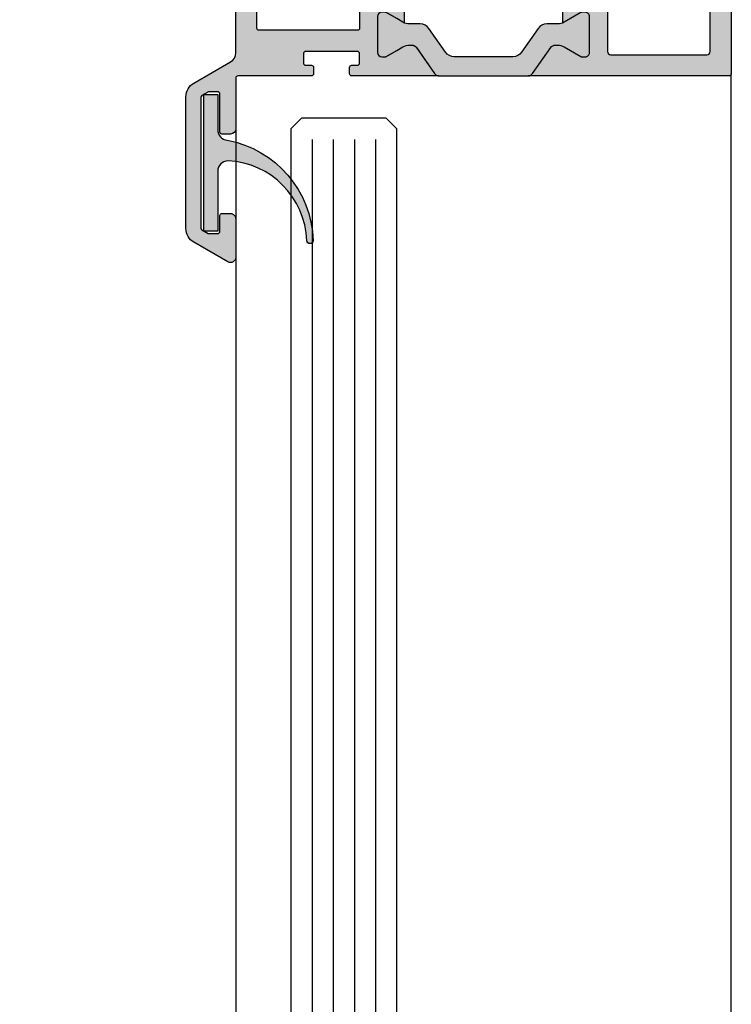
# Model space of a CAD drawing. Units: millimetres. Extents: x 3529 to 4369, y -33 to 1155.
# Drawn here: x 3687 to 3755, y 829 to 922 of the extents above; entities that cross this region are included whole.
import ezdxf

# ---------------------------------------------------------------- set-up
doc = ezdxf.new("R2010")
doc.units = ezdxf.units.MM
doc.header["$LTSCALE"] = 2
doc.styles.add('GENERATED_STYLE_67', font='trebucbd.ttf')
doc.dimstyles.new('ISO-25', dxfattribs={"dimscale": 4, "dimtxt": 2.5, "dimasz": 2.5, "dimexe": 1.25, "dimexo": 1.25, "dimtad": 1, "dimtxsty": 'GENERATED_STYLE_67', "dimcen": 2.5, "dimclrd": 253, "dimclre": 253, "dimadec": 0, "dimazin": 0, "dimtfac": 1, "dimtmove": 0, "dimatfit": 3, "dimfxl": 1, "dimarcsym": 0})

# ---------------------------------------------------------------- blocks, each defined once
blk = doc.blocks.new('*D9')
at = {"color": 253, "lineweight": -2, "transparency": 16777216}
for p, q in [((3703.040224538601, 935.0307274385168), (3605.576976347997, 935.0307274385168)), ((3610.576976347997, 925.0307274385168), (3610.576976347997, 237.7307411934117)), ((3703.040224538598, 227.7307411934116), (3605.576976347997, 227.7307411934117))]:
    blk.add_line(p, q, dxfattribs=at)
at = {"color": 253, "transparency": 16777216}
for points in [[(3608.91030968133, 925.0307274385168), (3612.243643014663, 925.0307274385168), (3610.576976347997, 935.0307274385168)], [(3608.91030968133, 237.7307411934117), (3612.243643014663, 237.7307411934117), (3610.576976347997, 227.7307411934117)]]:
    blk.add_solid(points, dxfattribs=at)
at = {"layer": 'Defpoints', "color": 0, "transparency": 16777216}
for p in [(3708.040224538601, 935.0307274385168), (3610.576976347997, 227.7307411934117), (3708.040224538598, 227.7307411934116)]:
    blk.add_point(p, dxfattribs=at)
at = {"color": 0, "transparency": 16777216, "insert": (3601.521723960548, 581.3807343159648), "char_height": 10, "attachment_point": 5, "rotation": 90, "style": 'GENERATED_STYLE_67'}
blk.add_mtext('{\\fArial|b0|i0|c0|p34;Panel height:min. 225mm-max. (up to any height)}', dxfattribs=at)
blk = doc.blocks.new('11')
h = blk.add_hatch(color=256)
edge = h.paths.add_edge_path()
edge.add_arc((788.4021606035832, 792.194167168856), 9.90185228161933, 280.4110358026807, 358.4655693702721)
edge.add_arc((798.0004931471087, 791.9247110821861), 0.300000000000015, 0.822719021758094, 175.6667095942644)
edge.add_arc((789.8877515365216, 792.2098206870588), 7.818005385193093, 272.79061252183453, 358.07627985909096, ccw=False)
edge.add_arc((790.3004062198363, 785.4005734846335), 0.9999999999999746, 180, 268.1647133938162, ccw=False)
edge.add_line((789.3004062198363, 785.4005734846335), (789.3004062198363, 791.0408643357052))
edge.add_line((789.3004062198363, 791.0408643357052), (788.000406219837, 791.0408643357052))
edge.add_line((788.000406219837, 791.0408643357052), (788.000406219837, 778.1408643357047))
edge.add_line((788.000406219837, 778.1408643357047), (789.3004062198363, 778.1408643357038))
edge.add_line((789.3004062198363, 778.1408643357038), (789.3004062198363, 781.4612790615649))
edge.add_arc((790.3004062198363, 781.4612790615648), 1, 96.2516709565952, 179.9999999999935, ccw=False)
blk.add_lwpolyline([(790.1915103546755, 782.4553322244042, 0.3543863812960216), (798.3004622198371, 791.9290186808798, 0.955988055572629), (797.7013507269505, 791.9473785139301, -0.3903143852148453), (790.2683799031877, 784.4010864586837, -0.4048624847708142), (789.3004062198363, 785.4005734846335), (789.3004062198363, 791.0408643357052), (788.000406219837, 791.0408643357052), (788.000406219837, 778.1408643357047), (789.3004062198363, 778.1408643357038), (789.3004062198363, 781.4612790615649, -0.382604633710305)], format="xyb", close=True)
blk = doc.blocks.new('39')
h = blk.add_hatch(color=256)
edge = h.paths.add_edge_path()
edge.add_arc((-4.209114613915995, -0.4999999999998417), 0.4999999999997284, 89.99999999999739, 145.0000000000192, ccw=False)
edge.add_line((-4.209114613915972, -1.13686837721616e-13), (4.209114613915972, 0))
edge.add_arc((4.209114613915744, -0.5000000000000567), 0.5000000000000567, 34.99999999998448, 89.99999999997402, ccw=False)
edge.add_line((4.618690636060364, -0.2132117818246115), (6.350707503130707, -2.686788218175934))
edge.add_arc((6.760283525274657, -2.399999999999642), 0.4999999999999938, 215.000000000108, 270.0000000001549)
edge.add_line((6.760283525276009, -2.899999999999636), (7.005255888325792, -2.899999999999636))
edge.add_arc((7.005255888325772, -1.699999999999823), 1.199999999999813, 270.0000000000009, 300.0000000000263)
edge.add_line((7.605255888326155, -2.739230484540712), (9.18332013797908, -1.828134665204743))
edge.add_arc((9.28832013797879, -2.010000000000271), 0.2100000000005433, 89.99999999979161, 119.99999999982279, ccw=False)
edge.add_line((9.288320137979554, -1.799999999999727), (9.599999999999, -1.799999999999727))
edge.add_arc((9.599999999999454, -2.199999999999818), 0.4000000000000909, 0, 90.00000000006509, ccw=False)
edge.add_line((9.999999999999545, -2.199999999999818), (9.999999999999545, -5.599999999999909))
edge.add_arc((9.599999999999, -5.600000000000364), 0.4000000000005457, -90, 6.508571459562518e-11, ccw=False)
edge.add_line((9.599999999999, -6.000000000000909), (9.288320137979554, -6.000000000000909))
edge.add_arc((9.288320137980273, -5.790000000000712), 0.2100000000001971, 239.99999999965542, 269.9999999998037, ccw=False)
edge.add_line((9.18332013797908, -5.971865334794984), (7.605255888326155, -5.060769515459015))
edge.add_arc((7.005255888324863, -6.099999999999904), 1.200000000000268, 59.99999999993611, 89.99999999995565)
edge.add_line((7.005255888325792, -4.899999999999636), (5.979432949448437, -4.899999999999636))
edge.add_arc((5.979432949447574, -3.899999999999696), 0.9999999999999405, 215.0000000000112, 270.00000000004945, ccw=False)
edge.add_line((5.160280905158743, -4.473576436350868), (3.586807524183769, -2.22642356364895))
edge.add_arc((2.767655479894561, -2.79999999999978), 1.000000000000053, 34.99999999998275, 89.99999999997577)
edge.add_line((2.767655479894984, -1.799999999999727), (-2.767655479894984, -1.799999999999727))
edge.add_arc((-2.767655479894763, -2.799999999999391), 0.9999999999996634, 90.00000000001263, 145.0000000000289)
edge.add_line((-3.586807524183769, -2.22642356364895), (-5.160280905159652, -4.473576436350868))
edge.add_arc((-5.979432949448459, -3.899999999999741), 0.9999999999998951, 270.00000000000125, 324.99999999999017, ccw=False)
edge.add_line((-5.979432949448437, -4.899999999999636), (-7.005255888325792, -4.899999999999636))
edge.add_arc((-7.005255888325744, -6.10000000000001), 1.200000000000374, 90.0000000000023, 120.0000000000625)
edge.add_line((-7.605255888327065, -5.060769515459015), (-8.200000000000273, -5.404145188432722))
edge.add_line((-8.200000000000273, -5.404145188432722), (-9.18332013797908, -5.971865334794984))
edge.add_arc((-9.28832013798018, -5.790000000001055), 0.2099999999998542, 270.0000000001711, 300.00000000036954, ccw=False)
edge.add_line((-9.288320137979554, -6.000000000000909), (-9.599999999999909, -6.000000000000909))
edge.add_arc((-9.599999999999454, -5.599999999999909), 0.4000000000010004, 180, 269.99999999993486, ccw=False)
edge.add_line((-10.00000000000045, -5.599999999999909), (-10.00000000000045, -2.199999999999818))
edge.add_arc((-9.599999999999909, -2.200000000000273), 0.4000000000005457, 90, 179.9999999999349, ccw=False)
edge.add_line((-9.599999999999909, -1.799999999999727), (-9.288320137979554, -1.799999999999727))
edge.add_arc((-9.288320137978653, -2.009999999999761), 0.2100000000000342, 60.00000000014012, 90.00000000024568, ccw=False)
edge.add_line((-9.18332013797908, -1.828134665204743), (-8.200000000000273, -2.395854811567915))
edge.add_line((-8.200000000000273, -2.395854811567915), (-7.605255888327065, -2.739230484540712))
edge.add_arc((-7.005255888326653, -1.699999999999717), 1.199999999999919, 239.9999999999751, 270.0000000000412)
edge.add_line((-7.005255888325792, -2.899999999999636), (-6.761853741982577, -2.899999999999636))
edge.add_arc((-6.761068633402616, -2.39665368801536), 0.5033469242815086, 269.91063136743, 328.1991823886537)
edge.add_line((-6.333281545461887, -2.661901371463955), (-4.618690636060364, -0.2132117818246115))
blk.add_hatch(color=256).paths.add_polyline_path([(2.767655479894984, -34.19999909049284), (-2.767655479894984, -34.19999909049295, -0.2446984432291095), (-3.586807524183769, -33.77357552684373), (-5.160280905159652, -31.52642265414181, 0.2446984432289829), (-5.979432949448437, -31.09999909049304), (-7.005255888325792, -31.09999909049304, -0.1316524975876632), (-7.605255888327065, -30.93922957503366), (-8.200000000000273, -30.59585390205996), (-9.18332013797908, -30.0281337556977, 0.1316524975882768), (-9.288320137979554, -29.99999909049177), (-9.599999999999909, -29.99999909049177, 0.414213562372762), (-10.00000000000045, -30.39999909049277), (-10.00000000000045, -33.79999909049286, 0.414213562372762), (-9.599999999999909, -34.19999909049295), (-9.288320137979554, -34.19999909049295, 0.1316524975878648), (-9.18332013797908, -34.17186442528794), (-8.200000000000273, -33.60414427892476), (-7.605255888327065, -33.26076860595197, -0.1316524975876891), (-7.005255888325792, -33.09999909049304), (-6.76185374197712, -33.09999909049304, -0.259961272458522), (-6.333281545461887, -33.33809771902884), (-4.618690636060364, -35.78678730866807, 0.2446984432291354), (-4.209114613915972, -35.99999909049257), (4.209114613915972, -35.99999909049268, 0.2446984432289854), (4.618690636060364, -35.78678730866807), (6.350707503130707, -33.31321087231674, -0.2446984432292513), (6.760283525276009, -33.09999909049304), (7.005255888325792, -33.09999909049304, -0.1316524975875084), (7.605255888326155, -33.26076860595197), (9.18332013797908, -34.17186442528794, 0.1316524975875342), (9.288320137979554, -34.19999909049295), (9.599999999999, -34.19999909049295, 0.4142135623734279), (9.999999999999545, -33.79999909049286), (9.999999999999545, -30.39999909049277, 0.4142135623734277), (9.599999999999, -29.99999909049177), (9.288320137979554, -29.99999909049177, 0.1316524975880542), (9.18332013797908, -30.0281337556977), (7.605255888325246, -30.93922957503401, -0.1316524975873669), (7.005255888325792, -31.09999909049304), (5.979432949448437, -31.09999909049304, 0.2446984432292114), (5.160280905158743, -31.52642265414181), (3.586807524183769, -33.77357552684373, -0.2446984432289982)])
for points in [[(-12.00000000000045, -35.79999462105366, 0.4142130832300796), (-11.80000032717953, -35.99999462105336), (-4.209114613915972, -35.99999909049245, -0.2446984432291197), (-4.618690636060364, -35.78678730866807), (-6.36550554145515, -33.29207708338129, 0.2295424273886393), (-6.760283524827628, -33.09999909049304), (-7.005255888325792, -33.09999909049304, 0.1316524975876891), (-7.605255888327065, -33.26076860595197), (-8.200000000000273, -33.60414427892476), (-9.232050807568612, -34.19999909049295), (-9.599999999999909, -34.19999909049295, -0.414213562372762), (-10.00000000000045, -33.79999909049286), (-10.00000000000045, -30.39999909049277, -0.414213562372762), (-9.599999999999909, -29.99999909049177), (-9.232050807569522, -29.99999909049177), (-8.200000000000273, -30.59585390205996), (-7.605255888327065, -30.93922957503366, 0.02466402920530712), (-7.500000000000455, -30.99326404644216), (-7.500000000000455, -5.006735044050515, 0.02467831019937149), (-7.605315216215331, -5.06080377068929, -1.427230720540272e-05), (-7.605255888326155, -5.06076951545856), (-8.200000000000273, -5.404145188432722), (-9.232050807569522, -6.000000000000909), (-9.599999999999909, -6.000000000000909, -0.414213562372762), (-10.00000000000045, -5.599999999999909), (-10.00000000000045, -2.199999999999818, -0.414213562372762), (-9.599999999999909, -1.799999999999727), (-9.232050807568612, -1.799999999999727), (-8.200000000000273, -2.395854811567915), (-7.605255888327065, -2.739230484540712, 0.1316524975876891), (-7.005255888325792, -2.899999999999636), (-6.760283524827628, -2.899999999999636, 0.2295424273887583), (-6.36550554145515, -2.707922007111392), (-4.618690636060364, -0.2132117818246115, -0.2446984432291353), (-4.209114613915972, -1.13686837721616e-13), (-12.4549984753553, 3.365782959008357e-07, 0.4142135517110422), (-12.65499846810098, -0.1999996634478975), (-12.65499846810008, -0.7999996633820956, 0.4142135913960555), (-12.45499844824235, -0.9999996634217041), (-11.90499848790796, -0.9999996089220531, -0.4142135913957229), (-11.70499846810026, -1.199999608910503), (-11.70499846810026, -2.099999608946064, -0.4142135333288243), (-11.90499844824399, -2.299999608922235), (-16.80499844822816, -2.300000094821598, -0.4142135914173662), (-17.00499846810044, -2.100000094781763), (-17.00499846810044, -1.200000094847155, -0.4142135333504681), (-16.80499848789214, -1.000000094821416), (-16.25499844825799, -1.000000040321765, 0.4142135333504681), (-16.05499846810062, -0.8000000403455942), (-16.05499846810062, -0.2000000403115791, 0.4142135913332054), (-16.25499848786558, -4.032176548207644e-08), (-23.18999997919263, -7.260216534632491e-07, -0.4142135913335664), (-23.400000000001, 0.2099992740229482), (-23.400000000001, 5.000001235601076, 0.4142135623729618), (-23.89999999997826, 5.500001235578338), (-24.70000000001028, 5.500001235578338, 0.414213562373761), (-24.900000000001, 5.300001235587615), (-24.900000000001, 1.700001235569061, -0.4142135623725126), (-25.09999999999172, 1.500001235578338), (-25.96935682744834, 1.500001235578338), (-26.59999998224566, 1.864103144604314, -0.2679492198870758), (-26.70000000000118, 2.037308235619776), (-26.70000000000118, 14.38578923551972, -0.2679495871857981), (-26.59999974486027, 14.5589944635442), (-26.00935668041848, 14.90000123557797), (-25.09999999999172, 14.90000123557797, -0.4142135623724291), (-24.900000000001, 14.70000123558725), (-24.900000000001, 13.20000123556906, 0.4142135623725125), (-24.70000000001028, 13.00000123557834), (-23.89999999997735, 13.00000123557834, 0.4142135623733615), (-23.400000000001, 13.5000012355556), (-23.400000000001, 17.13397623557989, 0.5773502484717489), (-24.14999997306541, 17.56698895299792), (-27.34999991927862, 15.71946838783401, 0.2679492090853164), (-28.10000000000082, 14.42043023557221), (-28.10000000000082, 1.979573235629459, 0.2679491743114082), (-27.3500000877907, 0.6805351805726332), (-23.89999994145774, -1.311323643689548, -0.2679491743109558), (-23.400000000001, -2.177349013698631), (-23.400000000001, -17.79999461287684, 0.4142133167830347), (-23.20000016770018, -17.99999461287666), (-22.80000006150067, -17.99999494827625, 0.4142138079630314), (-22.59999989380094, -17.79999494827621), (-22.59999989380094, -15.20000042681454, -0.4142133966441964), (-22.40000000696682, -15.00000042681427), (-19.3196138870876, -14.99999868382997, 0.2679491924310738), (-19.05980635082733, -14.84999853682211, -0.5773502691898525), (-18.54019110855688, -14.84999824280635, 0.2679491924311375), (-18.28038340254579, -14.99999809579845), (-15.19999847506688, -14.99999635281415, -0.4142137281021795), (-14.99999836190045, -15.19999635281397), (-14.99999836190045, -17.79999612648066, 0.4142137332114412), (-14.79999824524521, -17.99999612648094), (-12.2000001166557, -17.99999460996162, -0.4142137332110131), (-12.00000000000045, -18.19999460996155), (-12.00000000000045, -21.54999673949646, 0.4142135623279227), (-11.80000000003156, -21.7499967394964), (-11.20499851874729, -21.74999673958814, 0.4142135624460178), (-11.00499851871655, -21.54999673956945), (-11.00499851877203, -20.94999673952202, -0.4142135624564235), (-10.8049985187331, -20.74999673950333), (-9.4049985186507, -20.74999673977231, -0.4142135623208169), (-9.20499851868908, -20.94999673977486), (-9.204998518746379, -26.0499967396629, -0.4142135623832509), (-9.404998518756202, -26.24999673966067), (-10.80499851873219, -26.24999673959724, -0.4142135623694321), (-11.00499851872291, -26.0499967395906), (-11.00499851870472, -25.4499967395534, 0.4142135622768635), (-11.20499851863269, -25.24999673954699), (-11.79999999992879, -25.24999673933314, 0.4142135624784071), (-12.00000000000045, -25.44999673933307)], [(-4.618690636060364, -0.2132117818246115, -0.2446984432291354), (-4.209114613915972, -1.13686837721616e-13), (4.209114613915972, 0, -0.2446984432289854), (4.618690636060364, -0.2132117818246115), (6.350707503130707, -2.686788218175934, 0.2446984432292513), (6.760283525276009, -2.899999999999636), (7.005255888325792, -2.899999999999636, 0.1316524975875084), (7.605255888326155, -2.739230484540712), (9.18332013797908, -1.828134665204743, -0.1316524975875341), (9.288320137979554, -1.799999999999727), (9.599999999999, -1.799999999999727, -0.4142135623734279), (9.999999999999545, -2.199999999999818), (9.999999999999545, -5.599999999999909, -0.4142135623734278), (9.599999999999, -6.000000000000909), (9.288320137979554, -6.000000000000909, -0.1316524975880542), (9.18332013797908, -5.971865334794984), (7.605255888326155, -5.060769515459015, 0.1316524975874826), (7.005255888325792, -4.899999999999636), (5.979432949448437, -4.899999999999636, -0.2446984432292114), (5.160280905158743, -4.473576436350868), (3.586807524183769, -2.22642356364895, 0.2446984432290021), (2.767655479894984, -1.799999999999727), (-2.767655479894984, -1.799999999999727, 0.2446984432291096), (-3.586807524183769, -2.22642356364895), (-5.160280905159652, -4.473576436350868, -0.2446984432289829), (-5.979432949448437, -4.899999999999636), (-7.005255888325792, -4.899999999999636, 0.1316524975876632), (-7.605255888327065, -5.060769515459015), (-8.200000000000273, -5.404145188432722), (-9.18332013797908, -5.971865334794984, -0.1316524975882768), (-9.288320137979554, -6.000000000000909), (-9.599999999999909, -6.000000000000909, -0.414213562372762), (-10.00000000000045, -5.599999999999909), (-10.00000000000045, -2.199999999999818, -0.414213562372762), (-9.599999999999909, -1.799999999999727), (-9.288320137979554, -1.799999999999727, -0.1316524975878648), (-9.18332013797908, -1.828134665204743), (-8.200000000000273, -2.395854811567915), (-7.605255888327065, -2.739230484540712, 0.1316524975876891), (-7.005255888325792, -2.899999999999636), (-6.761853741982577, -2.899999999999636, 0.2599612724610226), (-6.333281545461887, -2.661901371463955)], [(7.499999999999545, -30.99326404644228, 0.02479030553512865), (7.605780411945034, -30.93892656463674, -0.0001261991681184087), (7.605255888325246, -30.93922957503401), (9.18332013797908, -30.0281337556977, -0.1316524975880542), (9.288320137979554, -29.99999909049177), (9.599999999999, -29.99999909049177, -0.4142135623734278), (9.999999999999545, -30.39999909049277), (9.999999999999545, -33.79999909049286, -0.4142135623734279), (9.599999999999, -34.19999909049295), (9.288320137979554, -34.19999909049295, -0.1316524975874997), (9.18332013797908, -34.17186442528794), (7.605255888326155, -33.26076860595197, 0.1316524975875084), (7.005255888325792, -33.09999909049304), (6.760283525276009, -33.09999909049304, 0.2446984432292513), (6.350707503130707, -33.31321087231674), (4.618690636060364, -35.78678730866807, -0.2446984432289854), (4.209114613915972, -35.99999909049268), (11.80000006043019, -35.99999863573885, 0.4142134738744924), (11.99999999999955, -35.79999863573892), (11.99999999999955, -25.45000076068516, 0.4142135624782036), (11.79999999992788, -25.25000076068523), (11.20499841863193, -25.25000076089873, 0.4142135622764473), (11.00499841870305, -25.45000076090469), (11.00499841872124, -26.05000076094325, -0.4142135623684332), (10.80499841873052, -26.25000076094898), (9.40499841875544, -26.25000076101287, -0.4142135623831676), (9.204998418746527, -26.05000076101533), (9.20499841868741, -20.95000076112638, -0.4142135623194851), (9.40499841864903, -20.75000076112451), (10.80499841873234, -20.75000076085507, -0.4142135624556743), (11.00499841877127, -20.95000076087399), (11.00499841871579, -21.55000076092142, 0.4142135624450189), (11.20499841874653, -21.75000076093966), (11.80000000002974, -21.75000076084859, 0.4142135623282578), (11.99999999999955, -21.55000076084866), (11.99999999999955, -18.19999863131306, -0.4142137332111024), (12.20000011665479, -17.99999863131302), (14.7999982452443, -18.00000014783313, 0.4142137332116909), (14.99999836189954, -17.80000014783309), (14.99999836189954, -15.20000037416571, -0.4142137281021795), (15.19999847506597, -15.00000037416589), (18.28038340254579, -15.0000021171511, 0.267949192431284), (18.54019110855597, -14.85000226415889, -0.5773502691896761), (19.05980635082642, -14.85000255817454, 0.2679491924309136), (19.31961388708669, -15.0000027051824), (22.40000011316579, -15.00000444816715, -0.4142133966439466), (22.599999999999, -15.20000444816696), (22.599999999999, -17.79999896962795, 0.4142138079626986), (22.80000016769873, -17.99999896962777), (23.20000016769927, -17.9999986342284, 0.414213316782452), (23.39999999999918, -17.79999863422881), (23.39999999999918, -0.2000046627540542, 0.414213448820239), (23.20000007755743, -4.662774244934553e-06), (4.209114613915972, 0, -0.2446984432289855), (4.618690636060364, -0.2132117818246115), (6.350707503130707, -2.686788218175934, 0.2446984432292513), (6.760283525276009, -2.899999999999636), (7.005255888325792, -2.899999999999636, 0.1316524975875084), (7.605255888326155, -2.739230484540712), (9.18332013797908, -1.828134665204743, -0.1316524975874997), (9.288320137979554, -1.799999999999727), (9.599999999999, -1.799999999999727, -0.4142135623734279), (9.999999999999545, -2.199999999999818), (9.999999999999545, -5.599999999999909, -0.4142135623734278), (9.599999999999, -6.000000000000909), (9.288320137979554, -6.000000000000909, -0.1316524975880542), (9.18332013797908, -5.971865334794984), (7.605255888326155, -5.060769515459015, 0.02466402920532), (7.499999999999545, -5.006735044050288)], [(9.404999842947745, -16.29999704096099, -0.4142134160361775), (9.204999942122868, -16.0999970417115), (9.204999916222278, -9.19999857332482, -0.4142135634719326), (9.404999916223005, -8.999998572573986), (11.50499836189965, -8.999998572574214, 0.414213562372762), (11.70499836189947, -8.79999857257394), (11.70499836189947, -2.300002786960249, -0.4142135623730951), (12.0049983618851, -2.000002786974392), (21.10000000001355, -2.000002786974619, -0.4142135623732059), (21.39999999999918, -2.300002786960476), (21.39999999999918, -12.80000134537454, -0.414213562373095), (21.19999999999936, -13.00000134537459), (13.49999836189954, -13.00000134537459, 0.4142135623729284), (13.29999836189972, -13.20000134537463), (13.29999836189972, -16.09999887321828, -0.414213707611773), (13.09999826272497, -16.29999887321833)], [(-21.39999846809997, -12.79999616922464, 0.4142135623730949), (-21.19999846810015, -12.99999616922446), (-13.49999836190045, -12.99999616922128, -0.414213562372762), (-13.29999836189972, -13.19999616922155), (-13.29999836190063, -16.09999485186631, 0.414213707611107), (-13.09999826272588, -16.29999485186636), (-9.404999841656263, -16.29999301961038, 0.4142134159036511), (-9.204999940831385, -16.09999302045094), (-9.204999911829418, -9.199994552062662, 0.414213563604459), (-9.404999911829236, -8.999994551222017), (-11.50499846810044, -8.99999455122179, -0.4142135623733448), (-11.70499846810026, -8.799994551221744), (-11.70499846810026, -4.499999608911594, 0.414213593233112), (-11.90499848916306, -4.29999960892178), (-21.19999848917314, -4.300000588272496, 0.4142135315119133), (-21.39999846810088, -4.500000588272769)], [(-4.618690636060364, -35.78678730866807, 0.2446984432291354), (-4.209114613915972, -35.99999909049257), (4.209114613915972, -35.99999909049268, 0.2446984432289854), (4.618690636060364, -35.78678730866807), (6.350707503130707, -33.31321087231674, -0.2446984432292513), (6.760283525276009, -33.09999909049304), (7.005255888325792, -33.09999909049304, -0.1316524975875084), (7.605255888326155, -33.26076860595197), (9.18332013797908, -34.17186442528794, 0.1316524975875341), (9.288320137979554, -34.19999909049295), (9.599999999999, -34.19999909049295, 0.4142135623734279), (9.999999999999545, -33.79999909049286), (9.999999999999545, -30.39999909049277, 0.4142135623734278), (9.599999999999, -29.99999909049177), (9.288320137979554, -29.99999909049177, 0.1316524975880542), (9.18332013797908, -30.0281337556977), (7.605255888326155, -30.93922957503366, -0.1316524975874826), (7.005255888325792, -31.09999909049304), (5.979432949448437, -31.09999909049304, 0.2446984432292114), (5.160280905158743, -31.52642265414181), (3.586807524183769, -33.77357552684373, -0.2446984432290021), (2.767655479894984, -34.19999909049295), (-2.767655479894984, -34.19999909049295, -0.2446984432291096), (-3.586807524183769, -33.77357552684373), (-5.160280905159652, -31.52642265414181, 0.2446984432289829), (-5.979432949448437, -31.09999909049304), (-7.005255888325792, -31.09999909049304, -0.1316524975876632), (-7.605255888327065, -30.93922957503366), (-8.200000000000273, -30.59585390205996), (-9.18332013797908, -30.0281337556977, 0.1316524975882768), (-9.288320137979554, -29.99999909049177), (-9.599999999999909, -29.99999909049177, 0.414213562372762), (-10.00000000000045, -30.39999909049277), (-10.00000000000045, -33.79999909049286, 0.414213562372762), (-9.599999999999909, -34.19999909049295), (-9.288320137979554, -34.19999909049295, 0.1316524975878648), (-9.18332013797908, -34.17186442528794), (-8.200000000000273, -33.60414427892476), (-7.605255888327065, -33.26076860595197, -0.1316524975876891), (-7.005255888325792, -33.09999909049304), (-6.761853741982577, -33.09999909049304, -0.2599612724610226), (-6.333281545461887, -33.33809771902872)]]:
    blk.add_lwpolyline(points, format="xyb", close=True)
blk.add_blockref('11', (-814.4004062198383, -776.3793156001354))
blk = doc.blocks.new('*D11')
at = {"color": 253, "lineweight": -2, "transparency": 16777216}
for p, q in [((3610.576976347997, 963.0307274466907), (3610.576976347997, 973.0307274466907)), ((3714.440224379121, 953.0307274466907), (3605.576976347997, 953.0307274466907)), ((3610.576976347997, 935.0307274385143), (3610.576976347997, 953.0307274466907)), ((3703.040224538602, 935.0307274385143), (3605.576976347997, 935.0307274385143)), ((3610.576976347997, 925.0307274385143), (3610.576976347997, 915.0307274385143))]:
    blk.add_line(p, q, dxfattribs=at)
at = {"color": 253, "transparency": 16777216}
for points in [[(3608.91030968133, 963.0307274466907), (3612.243643014663, 963.0307274466907), (3610.576976347997, 953.0307274466907)], [(3608.91030968133, 925.0307274385143), (3612.243643014663, 925.0307274385143), (3610.576976347997, 935.0307274385143)]]:
    blk.add_solid(points, dxfattribs=at)
at = {"layer": 'Defpoints', "color": 0, "transparency": 16777216}
for p in [(3610.576976347997, 953.0307274466907), (3719.440224379121, 953.0307274466907), (3708.040224538602, 935.0307274385143)]:
    blk.add_point(p, dxfattribs=at)
at = {"color": 0, "transparency": 16777216, "insert": (3602.989434260454, 944.030727442603), "char_height": 10, "attachment_point": 5, "rotation": 90, "style": 'GENERATED_STYLE_67'}
blk.add_mtext('18', dxfattribs=at)

msp = doc.modelspace()

# ---------------------------------------------------------------- hatches: boundary and pattern name
h = msp.add_hatch(color=7)
edge = h.paths.add_edge_path()
edge.add_arc((3738.245480594825, 946.9307319160221), 1.199999999993163, 59.97107729212149, 65.65143336431811, ccw=False)
edge.add_arc((3738.245480592926, 946.9307319138829), 1.20000000279526, 59.97107726475183, 59.99999998344327)
edge.add_line((3738.845480594624, 947.9699624006716), (3740.423544844278, 947.0588665813339))
edge.add_arc((3740.528544844277, 947.2407319161339), 0.2100000000045907, 240.0000000007174, 270.0000000008685)
edge.add_line((3740.528544844281, 947.0307319161293), (3740.840224706299, 947.0307319161293))
edge.add_arc((3740.840224706299, 947.4307319161303), 0.4000000000012278, 270, 360.0000000000326)
edge.add_line((3741.2402247063, 947.4307319161308), (3741.2402247063, 950.8307319161304))
edge.add_arc((3740.8402247063, 950.8307319161299), 0.4000000000005457, 9.770663981442594e-11, 90.00000000013027)
edge.add_line((3740.840224706299, 951.23073191613), (3740.528544844281, 951.23073191613))
edge.add_arc((3740.528544844277, 951.0207319161245), 0.2100000000054933, 89.9999999991315, 119.9999999991585)
edge.add_line((3740.423544844278, 951.2025972509255), (3738.845480594624, 950.2915014315895))
edge.add_arc((3738.245480594623, 951.3307319161263), 1.199999999996915, 270.0000000001303, 300.00000000015524, ccw=False)
edge.add_line((3738.245480594625, 950.1307319161297), (3738.000508231577, 950.1307319161297))
edge.add_arc((3738.000508231575, 950.6307319161306), 0.5000000000009095, 215.0000000001649, 270.00000000020844, ccw=False)
edge.add_line((3737.59093220943, 950.3439436979534), (3735.85891534236, 952.8175201343056))
edge.add_arc((3735.449339320216, 952.5307319161279), 0.5000000000015148, 35.00000000017771, 90.00000000015633)
edge.add_line((3735.449339320214, 953.0307319161293), (3743.04022476673, 953.0307314613765))
edge.add_arc((3743.040224706299, 952.8307314613758), 0.2000000000007367, 0, 89.99998268794673, ccw=False)
edge.add_line((3743.2402247063, 952.8307314613758), (3743.2402247063, 942.4807335863225))
edge.add_arc((3743.040224706299, 942.4807335863229), 0.2000000000011823, 269.9999999792862, 359.9999999998697, ccw=False)
edge.add_line((3743.040224706227, 942.2807335863217), (3742.445223124931, 942.2807335865364))
edge.add_arc((3742.445223125003, 942.4807335865366), 0.2000000000000455, 179.9999999982413, 269.9999999792862, ccw=False)
edge.add_line((3742.245223125003, 942.4807335865426), (3742.245223125021, 943.0807335865811))
edge.add_arc((3742.045223125021, 943.0807335865879), 0.1999999999998181, 359.999999998111, 449.999999997134)
edge.add_line((3742.045223125031, 943.2807335865873), (3740.645223125055, 943.2807335866491))
edge.add_arc((3740.645223125046, 943.0807335866498), 0.199999999999136, 89.9999999973945, 179.9999999994138)
edge.add_line((3740.445223125047, 943.0807335866521), (3740.445223124989, 937.9807335867627))
edge.add_arc((3740.645223124988, 937.9807335867608), 0.1999999999989086, 179.9999999994789, 269.9999999890568)
edge.add_line((3740.64522312495, 937.7807335867619), (3742.045223125031, 937.7807335864927))
edge.add_arc((3742.04522312507, 937.9807335864944), 0.2000000000016371, 269.9999999887963, 360.0000000049505)
edge.add_line((3742.245223125072, 937.9807335865116), (3742.245223125014, 938.5807335865593))
edge.add_arc((3742.445223125014, 938.5807335865757), 0.2000000000007276, 89.99999999062021, 180.0000000046899, ccw=False)
edge.add_line((3742.445223125047, 938.7807335865764), (3743.040224706332, 938.7807335864854))
edge.add_arc((3743.0402247063, 938.5807335864861), 0.1999999999995907, -3.257127900724299e-10, 89.99999999088072, ccw=False)
edge.add_line((3743.2402247063, 938.5807335864847), (3743.2402247063, 935.2307314569498))
edge.add_arc((3743.440224706298, 935.2307314569489), 0.1999999999979991, 179.9999999997395, 270.000033419058)
edge.add_line((3743.440224822953, 935.0307314569509), (3746.040222951546, 935.0307329734715))
edge.add_arc((3746.040223068199, 934.830732973473), 0.1999999999987153, -5.862261787115131e-10, 90.00003341879739, ccw=False)
edge.add_line((3746.240223068198, 934.8307329734707), (3746.240223068198, 932.2307331998036))
edge.add_arc((3746.440223068199, 932.2307331998031), 0.2000000000007276, 179.9999999999349, 270.0000324198447)
edge.add_line((3746.440223181366, 932.0307331998029), (3749.520608108847, 932.0307349427894))
edge.add_arc((3749.520608278595, 931.7307349427888), 0.300000000000912, 30.000032419476327, 90.00003241949742, ccw=False)
edge.add_arc((3750.040223351116, 932.0307352368031), 0.2999999999990625, 210.0000324200811, 330.0000324200823)
edge.add_arc((3750.559838763134, 931.7307355308217), 0.2999999999979533, 90.00003241984467, 150.0000324198016, ccw=False)
edge.add_line((3750.559838593384, 932.0307355308196), (3753.640224819464, 932.0307372738043))
edge.add_arc((3753.640224706299, 932.2307372738046), 0.2000000000000775, 270.0000324195842, 359.9999999996743)
edge.add_line((3753.840224706299, 932.2307372738032), (3753.840224706299, 934.8307317952658))
edge.add_arc((3754.040224706299, 934.8307317952645), 0.2000000000002728, 89.99995195738472, 179.9999999996092, ccw=False)
edge.add_line((3754.040224873999, 935.0307317952647), (3754.440224874001, 935.0307314598649))
edge.add_arc((3754.440224706302, 934.8307314598651), 0.1999999999998884, 2.6062707547680475e-10, 89.99995195777552, ccw=False)
edge.add_line((3754.640224706302, 934.830731459866), (3754.640224706302, 917.2307374883912))
edge.add_arc((3754.440224706321, 917.2307374883917), 0.1999999999811735, 270.0000222131486, 359.99999999993486, ccw=False)
edge.add_line((3754.440224783859, 917.0307374884105), (3735.449339320214, 917.0307328256367))
edge.add_arc((3735.449339320214, 917.530732825639), 0.5000000000022737, 270, 324.9999999999973)
edge.add_line((3735.85891534236, 917.2439446074623), (3737.59093220943, 919.7175210438127))
edge.add_arc((3738.000508231575, 919.4307328256355), 0.5000000000008814, 89.99999999979161, 144.9999999998351, ccw=False)
edge.add_line((3738.000508231577, 919.9307328256364), (3738.245480594625, 919.9307328256364))
edge.add_arc((3738.245480594626, 918.7307328256406), 1.199999999995953, 60.00000000001688, 90.00000000004343, ccw=False)
edge.add_line((3738.845480594624, 919.7699633101784), (3740.423544844278, 918.8588674908424))
edge.add_arc((3740.528544844277, 919.0407328256433), 0.2100000000053784, 240.0000000008415, 270.0000000008685)
edge.add_line((3740.528544844281, 918.8307328256378), (3740.840224706299, 918.8307328256378))
edge.add_arc((3740.8402247063, 919.2307328256379), 0.4000000000003183, 269.9999999998697, 359.9999999999023)
edge.add_line((3741.2402247063, 919.2307328256375), (3741.2402247063, 922.6307328256371))
edge.add_arc((3740.840224706299, 922.6307328256376), 0.4000000000014552, 359.9999999999674, 450)
edge.add_line((3740.840224706299, 923.0307328256386), (3740.528544844281, 923.0307328256386))
edge.add_arc((3740.528544844281, 922.8207328256331), 0.2100000000054933, 90, 120.0000000001588)
edge.add_line((3740.423544844278, 923.0025981604322), (3738.845480594624, 922.0915023410962))
edge.add_arc((3738.245480594836, 923.1307328257294), 1.199999999973373, 294.34856663551415, 299.99999998904565, ccw=False)
edge.add_line((3738.7402247063, 922.037467869688), (3738.7402247063, 948.0239968720798))
edge = h.paths.add_edge_path(flags=16)
edge.add_arc((3740.645224648422, 933.1307298665984), 0.2000000000002974, 90.00002841139728, 179.9999997849151)
edge.add_line((3740.445224648422, 933.1307298673491), (3740.445224622523, 926.2307313989622))
edge.add_arc((3740.645224622524, 926.2307313982124), 0.2000000000002728, 179.9999997851757, 270.0000000001303)
edge.add_line((3740.645224622524, 926.0307313982121), (3742.745223068199, 926.0307313982121))
edge.add_arc((3742.745223068199, 925.8307313982109), 0.200000000000955, 6.508571459562518e-11, 90, ccw=False)
edge.add_line((3742.9452230682, 925.8307313982114), (3742.9452230682, 919.330735612597))
edge.add_arc((3743.245223068186, 919.3307356125961), 0.29999999998563, 179.9999999998263, 269.9999999998263)
edge.add_line((3743.245223068185, 919.0307356126104), (3752.340224706313, 919.0307356126123))
edge.add_arc((3752.340224706314, 919.3307356125997), 0.299999999987449, 269.9999999998263, 359.9999999998263)
edge.add_line((3752.640224706302, 919.3307356125988), (3752.640224706302, 929.8307341710115))
edge.add_arc((3752.440224706299, 929.8307341710097), 0.2000000000025466, 5.211020790043475e-10, 90.0000000005211)
edge.add_line((3752.440224706297, 930.0307341710122), (3744.740223068198, 930.0307341710122))
edge.add_arc((3744.740223068199, 930.2307341710102), 0.1999999999979991, 179.9999999997395, 269.99999999973943, ccw=False)
edge.add_line((3744.540223068201, 930.2307341710111), (3744.540223068201, 933.130731698855))
edge.add_arc((3744.3402230682, 933.1307316988555), 0.2000000000007276, 359.9999999999349, 450.0000284115275)
edge.add_line((3744.340222969025, 933.3307316988557), (3740.645224549247, 933.3307298665986))
edge = h.paths.add_edge_path(flags=16)
edge.add_arc((3710.040226238199, 929.8307289948625), 0.1999999999989086, 90.00000000052108, 180.0000000005211, ccw=False)
edge.add_line((3710.040226238198, 930.0307289948614), (3717.740226344402, 930.0307289948578))
edge.add_arc((3717.7402263444, 930.2307289948571), 0.199999999999136, 270.0000000005211, 360.000000000456)
edge.add_line((3717.940226344399, 930.2307289948585), (3717.940226344399, 933.1307276775042))
edge.add_arc((3718.140226344399, 933.1307276775033), 0.1999999999998181, 89.9999715882119, 179.9999999997395, ccw=False)
edge.add_line((3718.140226443575, 933.3307276775031), (3721.835224864644, 933.3307258452478))
edge.add_arc((3721.835224765469, 933.1307258452466), 0.2000000000009796, 2.408143018328701e-07, 89.99997158847248, ccw=False)
edge.add_line((3722.03522476547, 933.1307258460874), (3722.035224794468, 926.2307273777005))
edge.add_arc((3721.835224794469, 926.2307273768579), 0.1999999999984539, -89.99999999960909, 2.4133538545356714e-07, ccw=False)
edge.add_line((3721.835224794471, 926.0307273768594), (3719.735226238197, 926.0307273768594))
edge.add_arc((3719.735226238199, 925.8307273768605), 0.1999999999989086, 90.0000000005211, 180.0000000005211)
edge.add_line((3719.5352262382, 925.8307273768587), (3719.5352262382, 921.5307324345486))
edge.add_arc((3719.33522623821, 921.5307324345481), 0.1999999999893589, -90.00000603657668, 1.9542767404345796e-10, ccw=False)
edge.add_line((3719.335226217139, 921.3307324345587), (3710.040226217126, 921.3307334139099))
edge.add_arc((3710.0402262382, 921.5307334139102), 0.2000000000000466, 179.9999999998046, 269.9999939627719, ccw=False)
edge.add_line((3709.840226238201, 921.5307334139106), (3709.840226238201, 929.8307289948607))
edge = h.paths.add_edge_path()
edge.add_arc((3719.440224706299, 952.830727446692), 0.1999999999989086, 90.00009373010988, 180.0000000001303, ccw=False)
edge.add_line((3719.440224379119, 953.0307274466904), (3727.031110092383, 953.0307319161293))
edge.add_arc((3727.031110092383, 952.5307319161316), 0.4999999999974989, 90, 145.0000000000357)
edge.add_line((3726.62153407024, 952.8175201343056), (3724.874719164844, 950.3228099090193))
edge.add_arc((3724.479156072897, 950.6340782281109), 0.5033469242784702, 270.08936863233924, 321.80081761164035, ccw=False)
edge.add_line((3724.479941181475, 950.1307319161297), (3724.234968817975, 950.1307319161297))
edge.add_arc((3724.234968817975, 951.3307319161318), 1.200000000002092, 239.9999999999132, 269.9999999999783, ccw=False)
edge.add_line((3723.634968817973, 950.2915014315895), (3723.040224706299, 950.6348771045614))
edge.add_line((3723.040224706299, 950.6348771045614), (3722.008173898732, 951.23073191613))
edge.add_line((3722.008173898732, 951.23073191613), (3721.640224706302, 951.23073191613))
edge.add_arc((3721.640224706302, 950.830731916129), 0.4000000000007731, 89.99999999993486, 179.9999999998372)
edge.add_line((3721.2402247063, 950.8307319161304), (3721.2402247063, 947.4307319161308))
edge.add_arc((3721.640224706302, 947.4307319161312), 0.4000000000019099, 180.0000000000326, 269.9999999999349)
edge.add_line((3721.640224706302, 947.0307319161293), (3722.008173898728, 947.0307319161293))
edge.add_line((3722.008173898728, 947.0307319161293), (3723.040224706299, 947.6265867276961))
edge.add_line((3723.040224706299, 947.6265867276961), (3723.634968817973, 947.9699624006716))
edge.add_arc((3724.234968817762, 946.9307319160012), 1.200000000006773, 114.34856663469651, 119.9999999882252, ccw=False)
edge.add_line((3723.7402247063, 948.0239968720798), (3723.7402247063, 922.037467869688))
edge.add_arc((3724.234968817762, 923.1307328257758), 1.200000000015277, 239.9967290401413, 245.65143336548698, ccw=False)
edge.add_arc((3724.234968808931, 923.1307328262596), 1.199999996017429, 239.9967294168752, 240.0000003887421)
edge.add_line((3723.634968817973, 922.0915023410962), (3723.040224706299, 922.4348780140699))
edge.add_line((3723.040224706299, 922.4348780140699), (3722.008173898728, 923.0307328256386))
edge.add_line((3722.008173898728, 923.0307328256386), (3721.640224706302, 923.0307328256386))
edge.add_arc((3721.640224706302, 922.6307328256366), 0.4000000000016826, 90.00000000006513, 179.9999999999674)
edge.add_line((3721.2402247063, 922.6307328256371), (3721.2402247063, 919.2307328256375))
edge.add_arc((3721.640224706302, 919.2307328256388), 0.4000000000010004, 180.0000000001629, 270.0000000000651)
edge.add_line((3721.640224706302, 918.8307328256378), (3722.008173898732, 918.8307328256378))
edge.add_line((3722.008173898732, 918.8307328256378), (3723.040224706299, 919.4265876372046))
edge.add_line((3723.040224706299, 919.4265876372046), (3723.634968817973, 919.7699633101784))
edge.add_arc((3724.234968817971, 918.7307328256352), 1.200000000001095, 89.99999999984811, 119.9999999999147, ccw=False)
edge.add_line((3724.234968817975, 919.9307328256364), (3724.479941181471, 919.9307328256364))
edge.add_arc((3724.479156072897, 919.4273865136524), 0.503346924281156, 38.199182388766474, 89.91063136807531, ccw=False)
edge.add_line((3724.874719164844, 919.7386548327486), (3726.62153407024, 917.2439446074623))
edge.add_arc((3727.031110092385, 917.5307328256354), 0.4999999999984035, 214.9999999997594, 269.9999999997916)
edge.add_line((3727.031110092383, 917.0307328256367), (3718.785226230946, 917.03073248906))
edge.add_arc((3718.785226238226, 917.2307324890867), 0.2000000000266483, 180.0000000001303, 269.99999791441917, ccw=False)
edge.add_line((3718.5852262382, 917.2307324890862), (3718.5852262382, 917.8307324890193))
edge.add_arc((3718.785226238239, 917.8307324890206), 0.2000000000398359, 89.99999432285341, 180.0000000003257, ccw=False)
edge.add_line((3718.785226258056, 918.03073248906), (3719.335226218391, 918.0307324345595))
edge.add_arc((3719.33522623821, 918.2307324345493), 0.1999999999898146, 269.9999943220718, 359.9999999994789)
edge.add_line((3719.5352262382, 918.2307324345475), (3719.5352262382, 919.1307324345835))
edge.add_arc((3719.335226238224, 919.1307324345826), 0.1999999999761712, 2.605510395365343e-10, 89.99999431868459)
edge.add_line((3719.335226258056, 919.3307324345587), (3714.435226258072, 919.3307329204581))
edge.add_arc((3714.435226238238, 919.1307329204178), 0.200000000040519, 89.99999431790293, 179.999999999544)
edge.add_line((3714.235226238197, 919.1307329204192), (3714.235226238197, 918.230732920485))
edge.add_arc((3714.435226238224, 918.2307329204859), 0.2000000000271029, 180.0000000002605, 269.9999943228534)
edge.add_line((3714.435226218407, 918.0307329204588), (3714.985226258043, 918.0307328659583))
edge.add_arc((3714.985226238226, 917.8307328659821), 0.1999999999761722, 2.6062707547680475e-10, 89.99999432285341, ccw=False)
edge.add_line((3715.185226238202, 917.830732865983), (3715.185226238198, 917.2307328659481))
edge.add_arc((3714.98522623821, 917.2307328659467), 0.1999999999884494, -90.00000566477041, 3.907985046680551e-10, ccw=False)
edge.add_line((3714.985226218436, 917.0307328659583), (3708.050224727107, 917.0307335516591))
edge.add_arc((3708.050224706343, 916.8207335516149), 0.2100000000443753, 89.99999433487596, 180.000000000062)
edge.add_line((3707.840224706299, 916.8207335516145), (3707.840224706299, 912.0307315900354))
edge.add_arc((3707.340224706321, 912.0307315900368), 0.4999999999772626, 269.99999999989575, 359.9999999998697, ccw=False)
edge.add_line((3707.34022470632, 911.5307315900591), (3706.540224706288, 911.5307315900591))
edge.add_arc((3706.540224706289, 911.7307315900493), 0.1999999999904958, 179.9999999996743, 269.99999999973943, ccw=False)
edge.add_line((3706.340224706299, 911.7307315900507), (3706.340224706299, 915.3307315900674))
edge.add_arc((3706.140224706308, 915.3307315900679), 0.1999999999907232, 359.9999999998046, 449.9999999997394)
edge.add_line((3706.140224706309, 915.5307315900591), (3705.270867878851, 915.5307315900591))
edge.add_line((3705.270867878851, 915.5307315900591), (3704.640224724055, 915.1666296810326))
edge.add_arc((3704.740224706313, 914.9934245900172), 0.2000000000129295, 119.9999941286854, 179.9999999996092)
edge.add_line((3704.540224706299, 914.9934245900185), (3704.540224706299, 902.6449435901177))
edge.add_arc((3704.740224706235, 902.6449435901172), 0.1999999999356987, 179.9999999998046, 240.0000844105292)
edge.add_line((3704.64022496144, 902.4717383620919), (3705.230868025879, 902.1307315900594))
edge.add_line((3705.230868025879, 902.1307315900594), (3706.140224706309, 902.1307315900594))
edge.add_arc((3706.140224706309, 902.3307315900497), 0.199999999990041, 270, 359.9999999999349)
edge.add_line((3706.340224706299, 902.3307315900493), (3706.340224706299, 903.8307315900674))
edge.add_arc((3706.540224706289, 903.8307315900679), 0.1999999999907232, 90.00000000026063, 180.0000000001954, ccw=False)
edge.add_line((3706.540224706288, 904.0307315900591), (3707.34022470632, 904.0307315900591))
edge.add_arc((3707.340224706322, 903.5307315900823), 0.4999999999770353, 7.821654435247183e-11, 90.00000000015632, ccw=False)
edge.add_line((3707.840224706299, 903.5307315900827), (3707.840224706299, 899.8967565900566))
edge.add_arc((3707.340224706313, 899.8967565900562), 0.4999999999849933, -119.9999964388723, 2.5977442419389263e-11, ccw=False)
edge.add_line((3707.090224733234, 899.4637438726386), (3703.890224787021, 901.3112644378034))
edge.add_arc((3704.640224706262, 902.6103025900652), 1.499999999964205, 180.0000000000087, 240.0000035611938, ccw=False)
edge.add_line((3703.140224706298, 902.6103025900647), (3703.140224706302, 915.051159590008))
edge.add_arc((3704.640224706412, 915.0511595900102), 1.500000000111413, 120.00000387462711, 180.0000000000782, ccw=False)
edge.add_line((3703.89022461851, 916.3501976450643), (3707.340224764841, 918.342056469326))
edge.add_arc((3706.840224706253, 919.2080818393374), 1.000000000045374, 300.0000038746388, 359.999999999987)
edge.add_line((3707.840224706299, 919.208081839337), (3707.840224706299, 934.8307274385152))
edge.add_arc((3708.040224706298, 934.8307274385147), 0.1999999999998181, 90.00004804222448, 179.9999999998046, ccw=False)
edge.add_line((3708.040224538599, 935.0307274385141), (3708.440224644801, 935.0307277739139))
edge.add_arc((3708.440224812501, 934.8307277739127), 0.2000000000010253, 6.508571459562518e-11, 90.00004804235482, ccw=False)
edge.add_line((3708.640224812501, 934.8307277739132), (3708.640224812501, 932.2307332524524))
edge.add_arc((3708.8402248125, 932.2307332524506), 0.1999999999989086, 179.9999999994789, 269.9999675796341)
edge.add_line((3708.840224699332, 932.0307332524517), (3711.920610819212, 932.0307315094669))
edge.add_arc((3711.920610649462, 931.730731509469), 0.2999999999979562, 29.999967580160785, 89.99996758015533, ccw=False)
edge.add_arc((3712.440226061482, 932.0307312154514), 0.3000000000007101, 209.9999675798944, 329.9999675799422)
edge.add_arc((3712.959841134005, 931.7307309214361), 0.3000000000009098, 89.99996758050258, 149.9999675805237, ccw=False)
edge.add_line((3712.959841303753, 932.0307309214368), (3716.040226231235, 932.030729178452))
edge.add_arc((3716.040226344402, 932.2307291784514), 0.1999999999996228, 269.9999675798947, 359.9999999998046)
edge.add_line((3716.240226344402, 932.2307291784509), (3716.240226344402, 934.8307289521181))
edge.add_arc((3716.440226344401, 934.8307289521204), 0.1999999999989086, 89.99996658120261, 180.0000000005862, ccw=False)
edge.add_line((3716.440226461054, 935.0307289521188), (3719.040224589644, 935.0307274355982))
edge.add_arc((3719.040224706299, 935.230727435599), 0.2000000000007616, 269.9999665806815, 360)
edge.add_line((3719.2402247063, 935.230727435599), (3719.2402247063, 938.5807295651339))
edge.add_arc((3719.440224706299, 938.5807295651339), 0.1999999999989086, 90.00000000885882, 180, ccw=False)
edge.add_line((3719.440224706268, 938.7807295651328), (3720.035226187552, 938.7807295652256))
edge.add_arc((3720.035226187583, 938.5807295652262), 0.1999999999995907, -5.536719527299283e-09, 90.00000000872848, ccw=False)
edge.add_line((3720.235226187582, 938.5807295652066), (3720.235226187528, 937.980729565159))
edge.add_arc((3720.435226187528, 937.9807295651412), 0.2000000000011823, 179.9999999949844, 270.000000011334)
edge.add_line((3720.435226187568, 937.7807295651401), (3721.83522618765, 937.7807295654093))
edge.add_arc((3721.835226187612, 937.9807295654086), 0.1999999999995907, 270.0000000110734, 360.0000000008468)
edge.add_line((3722.035226187611, 937.9807295654118), (3722.035226187552, 943.0807295652994))
edge.add_arc((3721.835226187553, 943.080729565298), 0.1999999999998181, 3.256887993821603e-10, 90.00000000234496)
edge.add_line((3721.835226187544, 943.2807295652983), (3720.435226187568, 943.2807295652347))
edge.add_arc((3720.435226187577, 943.0807295652353), 0.1999999999993634, 90.00000000273579, 180.0000000019541)
edge.add_line((3720.235226187579, 943.0807295652285), (3720.235226187597, 942.4807295651917))
edge.add_arc((3720.035226187596, 942.4807295651849), 0.2000000000007276, -89.99999997915592, 2.0191919247736223e-09, ccw=False)
edge.add_line((3720.035226187669, 942.2807295651837), (3719.44022470637, 942.2807295649709))
edge.add_arc((3719.440224706299, 942.4807295649694), 0.1999999999984539, 179.9999999998697, 270.0000000204533, ccw=False)
edge.add_line((3719.2402247063, 942.4807295649698), (3719.2402247063, 952.8307274466915))

# ---------------------------------------------------------------- linework, layer by layer
for p, q in [((3707.8402247063, 916.8207375699412), (3707.8402247063, 245.5307351648871)), ((3714.052867023185, 913.0307375699422), (3713.052867023185, 912.0307375699422)), ((3722.052867023174, 913.0307375699422), (3714.052867023185, 913.0307375699422)), ((3723.052867023156, 912.0307375699604), (3722.052867023174, 913.0307375699422)), ((3713.052867023185, 912.0307375699422), (3713.052867023174, 690.9807363266418)), ((3723.052867023178, 697.98073632664), (3723.052867023156, 912.0307375699604))]:
    msp.add_line(p, q)
at = {"color": 252, "true_color": 0x828f97}
for p, q in [((3715.052867023185, 911.0307375699422), (3715.052867023178, 809.5807363266385)), ((3717.052867023185, 911.0307375699422), (3717.052867023182, 809.5807363266385)), ((3719.052867023185, 911.0307375699422), (3719.052867023182, 809.5807363266385)), ((3721.052867023185, 911.0307375699422), (3721.052867023178, 809.5807363266385))]:
    msp.add_line(p, q, dxfattribs=at)
msp.add_lwpolyline([(3754.6402247063, 259.2307410631938), (3754.6402247063, 917.2307374883922)])

# ---------------------------------------------------------------- block references
at = {"color": 106, "true_color": 0x127826, "xscale": -1, "rotation": 180}
msp.add_blockref('39', (3731.240224706302, 917.0307328256376), dxfattribs=at)

# ---------------------------------------------------------------- dimensions: what is measured, and where the dimension line sits
dim = msp.add_linear_dim(base=(3610.576976347997, 953.0307274466907), p1=(3708.040224538602, 935.0307274385143), p2=(3719.440224379121, 953.0307274466907), angle=90, dimstyle='ISO-25')
dim.commit()
dim.dimension.update_dxf_attribs({"geometry": '*D11', "text_midpoint": (3610.576976347997, 944.030727442603), "dimtype": 160})
dim = msp.add_linear_dim(base=(3610.576976347997, 227.7307411934117), p1=(3708.040224538601, 935.0307274385168), p2=(3708.040224538598, 227.7307411934116), angle=90, text='{\\fArial|b0|i0|c0|p34;Panel height:min. 225mm-max. (up to any height)}', dimstyle='ISO-25')
dim.commit()
dim.dimension.update_dxf_attribs({"geometry": '*D9', "text_midpoint": (3610.576976347997, 581.3807343159648), "dimtype": 160})

doc.saveas('drawing.dxf')
